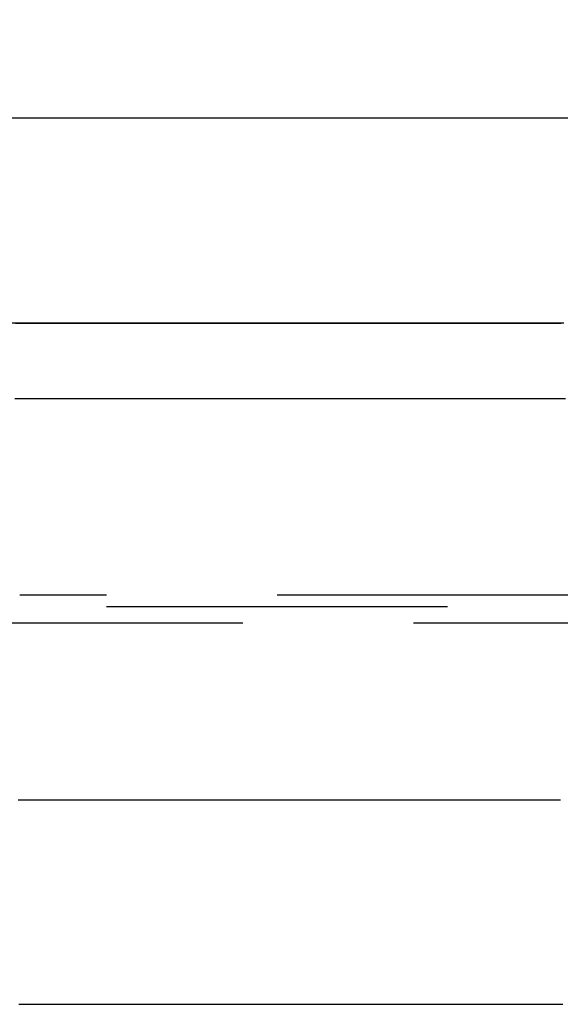
# Model space of a CAD drawing. Extents: x -35 to 143, y -93 to 188.
# Drawn here: x -18 to -14, y -86 to -79 of the extents above; entities that cross this region are included whole.
import ezdxf

# ---------------------------------------------------------------- set-up
doc = ezdxf.new("R2010")
doc.units = 0
doc.header["$LTSCALE"] = 10
doc.linetypes.add('VERDECKT', pattern=[0.375, 0.25, -0.125])
doc.layers.get('0').update_dxf_attribs({"linetype": 'CONTINUOUS'})
doc.layers.add('STEMPEL', color=3, linetype='CONTINUOUS')

# ---------------------------------------------------------------- blocks, each defined once
blk = doc.blocks.new('A$C2BD47849')
at = {"color": 3, "linetype": 'CONTINUOUS'}
blk.add_line((-28, -30), (-9.27146, -30), dxfattribs=at)
at = {"color": 1, "linetype": 'VERDECKT'}
for p, q in [((-2.5, -33.5), (-18.13594, -33.5)), ((0, -33.58519), (-18.78299, -33.58519)), ((-19, -33.70154), (19, -33.70154))]:
    blk.add_line(p, q, dxfattribs=at)
at = {"color": 3}
for points in [[(-15.1746, -31.5054, 0), (-15.2589, -31.5054, 0), (-15.3608, -31.5054, 0), (-15.4625, -31.5054, 0), (-15.564, -31.5054, 0), (-15.6652, -31.5054, 0), (-15.7661, -31.5054, 0), (-15.8668, -31.5054, 0), (-15.9673, -31.5054, 0), (-16.0675, -31.5054, 0), (-16.1675, -31.5054, 0), (-16.2672, -31.5053, 0), (-16.3666, -31.5053, 0), (-16.4658, -31.5053, 0), (-16.5647, -31.5053, 0), (-16.6634, -31.5053, 0), (-16.7618, -31.5053, 0), (-16.86, -31.5053, 0), (-16.9578, -31.5053, 0), (-17.0555, -31.5053, 0), (-17.1528, -31.5053, 0), (-17.2499, -31.5053, 0), (-17.3468, -31.5052, 0), (-17.4434, -31.5052, 0), (-17.5397, -31.5052, 0), (-17.6357, -31.5052, 0), (-17.7315, -31.5052, 0), (-17.827, -31.5052, 0), (-17.9222, -31.5052, 0), (-18.0172, -31.5052, 0), (-18.1119, -31.5052, 0), (-18.2063, -31.5052, 0)], [(-14.148, -31.5053, 0), (-14.1763, -31.5053, 0), (-14.2047, -31.5053, 0), (-14.2331, -31.5053, 0), (-14.2616, -31.5053, 0), (-14.29, -31.5053, 0), (-14.3186, -31.5053, 0), (-14.3471, -31.5053, 0), (-14.3757, -31.5053, 0), (-14.4043, -31.5053, 0), (-14.433, -31.5053, 0), (-14.4617, -31.5053, 0), (-14.4904, -31.5053, 0), (-14.5192, -31.5053, 0), (-14.548, -31.5053, 0), (-14.5768, -31.5053, 0), (-14.6057, -31.5054, 0), (-14.6346, -31.5054, 0), (-14.6636, -31.5054, 0), (-14.6926, -31.5054, 0), (-14.7212, -31.5054, 0), (-14.7492, -31.5054, 0), (-14.7767, -31.5054, 0), (-14.8036, -31.5054, 0), (-14.83, -31.5054, 0), (-14.8559, -31.5054, 0), (-14.8812, -31.5054, 0), (-14.9061, -31.5054, 0), (-14.9305, -31.5054, 0), (-14.9545, -31.5054, 0), (-14.9781, -31.5054, 0), (-15.0013, -31.5054, 0), (-15.0241, -31.5054, 0), (-15.0465, -31.5054, 0), (-15.0686, -31.5054, 0), (-15.0904, -31.5054, 0), (-15.1118, -31.5054, 0), (-15.133, -31.5054, 0), (-15.1539, -31.5054, 0), (-15.1746, -31.5054, 0)], [(-14.1364, -32.06, 0), (-14.184, -32.06, 0), (-14.2318, -32.06, 0), (-14.2796, -32.06, 0), (-14.3276, -32.06, 0), (-14.3757, -32.06, 0), (-14.424, -32.06, 0), (-14.4724, -32.06, 0), (-14.5209, -32.06, 0), (-14.5695, -32.06, 0), (-14.6183, -32.06, 0), (-14.6672, -32.06, 0), (-14.7162, -32.06, 0), (-14.7654, -32.06, 0), (-14.8146, -32.06, 0), (-14.864, -32.06, 0), (-14.9135, -32.06, 0), (-14.9632, -32.06, 0), (-15.013, -32.06, 0), (-15.0628, -32.06, 0), (-15.1129, -32.06, 0), (-15.163, -32.06, 0), (-15.2132, -32.06, 0), (-15.2636, -32.06, 0), (-15.3141, -32.06, 0), (-15.3647, -32.06, 0), (-15.4154, -32.06, 0), (-15.4663, -32.06, 0), (-15.5172, -32.06, 0), (-15.5683, -32.06, 0), (-15.6195, -32.06, 0), (-15.6708, -32.06, 0), (-15.7222, -32.06, 0), (-15.7737, -32.06, 0), (-15.8253, -32.06, 0), (-15.877, -32.06, 0), (-15.9288, -32.06, 0), (-15.9805, -32.06, 0), (-16.0321, -32.06, 0), (-16.0838, -32.06, 0), (-16.1354, -32.06, 0), (-16.187, -32.06, 0), (-16.2385, -32.06, 0), (-16.29, -32.06, 0), (-16.3415, -32.06, 0), (-16.393, -32.06, 0), (-16.4444, -32.06, 0), (-16.4958, -32.06, 0), (-16.5472, -32.06, 0), (-16.5985, -32.06, 0), (-16.6498, -32.06, 0), (-16.7011, -32.06, 0), (-16.7523, -32.06, 0), (-16.8035, -32.06, 0), (-16.8546, -32.06, 0), (-16.9058, -32.06, 0), (-16.9569, -32.06, 0), (-17.0079, -32.06, 0), (-17.0589, -32.06, 0), (-17.1099, -32.06, 0), (-17.1609, -32.06, 0), (-17.2118, -32.06, 0), (-17.2627, -32.06, 0), (-17.3135, -32.06, 0), (-17.3643, -32.06, 0), (-17.4151, -32.06, 0), (-17.4658, -32.06, 0), (-17.5165, -32.06, 0), (-17.5671, -32.06, 0), (-17.6177, -32.06, 0), (-17.6683, -32.06, 0), (-17.7188, -32.06, 0), (-17.7693, -32.06, 0), (-17.8198, -32.06, 0), (-17.8702, -32.06, 0), (-17.9205, -32.06, 0), (-17.9709, -32.06, 0), (-18.0211, -32.06, 0), (-18.0714, -32.06, 0), (-18.1216, -32.06, 0), (-18.1717, -32.06, 0)], [(-18.1414, -36.5, 0), (-18.1145, -36.5, 0), (-18.0876, -36.5, 0), (-18.0607, -36.5, 0), (-18.0337, -36.5, 0), (-18.0068, -36.5, 0), (-17.9797, -36.5, 0), (-17.9527, -36.5, 0), (-17.9256, -36.5, 0), (-17.8985, -36.5, 0), (-17.8714, -36.5, 0), (-17.8442, -36.5, 0), (-17.817, -36.5, 0), (-17.7898, -36.5, 0), (-17.7625, -36.5, 0), (-17.7353, -36.5, 0), (-17.708, -36.5, 0), (-17.6806, -36.5, 0), (-17.6533, -36.5, 0), (-17.6259, -36.5, 0), (-17.5985, -36.5, 0), (-17.571, -36.5, 0), (-17.5435, -36.5, 0), (-17.516, -36.5, 0), (-17.4885, -36.5, 0), (-17.461, -36.5, 0), (-17.4334, -36.5, 0), (-17.4058, -36.5, 0), (-17.3781, -36.5, 0), (-17.3505, -36.5, 0), (-17.3228, -36.5, 0), (-17.295, -36.5, 0), (-17.2673, -36.5, 0), (-17.2395, -36.5, 0), (-17.2117, -36.5, 0), (-17.1839, -36.5, 0), (-17.156, -36.5, 0), (-17.1282, -36.5, 0), (-17.1003, -36.5, 0), (-17.0723, -36.5, 0), (-17.0444, -36.5, 0), (-17.0164, -36.5, 0), (-16.9884, -36.5, 0), (-16.9603, -36.5, 0), (-16.9323, -36.5, 0), (-16.9042, -36.5, 0), (-16.8761, -36.5, 0), (-16.8479, -36.5, 0), (-16.8197, -36.5, 0), (-16.7916, -36.5, 0), (-16.7633, -36.5, 0), (-16.7351, -36.5, 0), (-16.7068, -36.5, 0), (-16.6785, -36.5, 0), (-16.6502, -36.5, 0), (-16.6218, -36.5, 0), (-16.5935, -36.5, 0), (-16.5651, -36.5, 0), (-16.5367, -36.5, 0), (-16.5082, -36.5, 0), (-16.4797, -36.5, 0), (-16.4512, -36.5, 0), (-16.4227, -36.5, 0), (-16.3942, -36.5, 0), (-16.3656, -36.5, 0), (-16.337, -36.5, 0), (-16.3084, -36.5, 0), (-16.2798, -36.5, 0), (-16.2511, -36.5, 0), (-16.2224, -36.5, 0), (-16.1937, -36.5, 0), (-16.165, -36.5, 0), (-16.1362, -36.5, 0), (-16.1074, -36.5, 0), (-16.0786, -36.5, 0), (-16.0498, -36.5, 0), (-16.0209, -36.5, 0), (-15.992, -36.5, 0), (-15.9631, -36.5, 0), (-15.9342, -36.5, 0), (-15.9052, -36.5, 0), (-15.8763, -36.5, 0), (-15.8473, -36.5, 0), (-15.8182, -36.5, 0), (-15.7892, -36.5, 0), (-15.7601, -36.5, 0), (-15.731, -36.5, 0), (-15.7019, -36.5, 0), (-15.6728, -36.5, 0), (-15.6436, -36.5, 0), (-15.6144, -36.5, 0), (-15.5852, -36.5, 0), (-15.556, -36.5, 0), (-15.5267, -36.5, 0), (-15.4974, -36.5, 0), (-15.4681, -36.5, 0), (-15.4388, -36.5, 0), (-15.4095, -36.5, 0), (-15.3801, -36.5, 0), (-15.3507, -36.5, 0), (-15.3213, -36.5, 0), (-15.2918, -36.5, 0), (-15.2624, -36.5, 0), (-15.2329, -36.5, 0), (-15.2034, -36.5, 0), (-15.1738, -36.5, 0), (-15.1443, -36.5, 0), (-15.1147, -36.5, 0), (-15.0851, -36.5, 0), (-15.0555, -36.5, 0), (-15.0258, -36.5, 0), (-14.9961, -36.5, 0), (-14.9664, -36.5, 0), (-14.9367, -36.5, 0), (-14.907, -36.5, 0), (-14.8772, -36.5, 0), (-14.8474, -36.5, 0), (-14.8176, -36.5, 0), (-14.7878, -36.5, 0), (-14.7579, -36.5, 0), (-14.7281, -36.5, 0), (-14.6982, -36.5, 0), (-14.6682, -36.5, 0), (-14.6383, -36.5, 0), (-14.6083, -36.5, 0), (-14.5783, -36.5, 0), (-14.5483, -36.5, 0), (-14.5183, -36.5, 0), (-14.4883, -36.5, 0), (-14.4582, -36.5, 0), (-14.4281, -36.5, 0), (-14.398, -36.5, 0), (-14.3678, -36.5, 0), (-14.3376, -36.5, 0), (-14.3075, -36.5, 0), (-14.2772, -36.5, 0), (-14.247, -36.5, 0), (-14.2168, -36.5, 0), (-14.1865, -36.5, 0), (-14.1562, -36.5, 0)]]:
    blk.add_polyline3d(points, dxfattribs=at)
at = {"color": 1}
for points in [[(-18.167, -31.5039, 0), (-18.1158, -31.5039, 0), (-18.0646, -31.5039, 0), (-18.0133, -31.5039, 0), (-17.9619, -31.5039, 0), (-17.9104, -31.5039, 0), (-17.8588, -31.5039, 0), (-17.8072, -31.5039, 0), (-17.7555, -31.5039, 0), (-17.7037, -31.5039, 0), (-17.6518, -31.504, 0), (-17.5999, -31.504, 0), (-17.5479, -31.504, 0), (-17.4958, -31.504, 0), (-17.4436, -31.504, 0), (-17.3914, -31.504, 0), (-17.3391, -31.504, 0), (-17.2867, -31.504, 0), (-17.2342, -31.504, 0), (-17.1817, -31.504, 0), (-17.1291, -31.504, 0), (-17.0764, -31.504, 0), (-17.0236, -31.504, 0), (-16.9708, -31.504, 0), (-16.9179, -31.504, 0), (-16.8649, -31.504, 0), (-16.8121, -31.504, 0), (-16.7598, -31.504, 0), (-16.7081, -31.504, 0), (-16.657, -31.504, 0), (-16.6065, -31.504, 0), (-16.5565, -31.504, 0), (-16.5072, -31.504, 0), (-16.4585, -31.504, 0), (-16.4103, -31.504, 0), (-16.3628, -31.504, 0), (-16.3159, -31.504, 0), (-16.2696, -31.504, 0), (-16.2239, -31.504, 0), (-16.1789, -31.504, 0), (-16.1345, -31.504, 0), (-16.0908, -31.504, 0), (-16.0477, -31.504, 0), (-16.0052, -31.5041, 0), (-15.9634, -31.5041, 0), (-15.9223, -31.5041, 0), (-15.8819, -31.5041, 0), (-15.8421, -31.5041, 0), (-15.803, -31.5041, 0), (-15.7646, -31.5041, 0), (-15.7269, -31.5041, 0), (-15.6899, -31.5041, 0), (-15.6536, -31.5041, 0), (-15.618, -31.5041, 0), (-15.5831, -31.5041, 0), (-15.549, -31.5041, 0), (-15.5155, -31.5041, 0), (-15.4828, -31.5041, 0), (-15.4509, -31.5041, 0), (-15.4197, -31.5041, 0), (-15.3892, -31.5041, 0), (-15.3595, -31.5041, 0), (-15.3305, -31.5041, 0), (-15.3023, -31.5041, 0), (-15.2749, -31.5041, 0), (-15.2482, -31.5041, 0), (-15.2223, -31.5041, 0), (-15.1972, -31.5041, 0), (-15.1729, -31.5041, 0)], [(-15.1729, -31.5041, 0), (-15.1683, -31.5041, 0), (-15.1637, -31.5041, 0), (-15.1592, -31.5041, 0), (-15.1548, -31.5041, 0), (-15.1504, -31.5041, 0), (-15.1461, -31.5041, 0), (-15.1419, -31.5041, 0), (-15.1377, -31.5041, 0), (-15.1336, -31.5041, 0), (-15.1296, -31.5041, 0), (-15.1256, -31.5041, 0), (-15.1216, -31.5041, 0), (-15.1176, -31.5041, 0), (-15.1136, -31.5041, 0), (-15.1097, -31.5041, 0), (-15.1057, -31.5041, 0), (-15.1017, -31.5041, 0), (-15.0977, -31.5041, 0), (-15.0938, -31.5041, 0), (-15.0898, -31.5041, 0), (-15.0858, -31.5041, 0), (-15.0818, -31.5041, 0), (-15.0779, -31.5041, 0), (-15.0739, -31.5041, 0), (-15.0699, -31.5041, 0), (-15.066, -31.5041, 0), (-15.062, -31.5041, 0), (-15.058, -31.5041, 0), (-15.054, -31.5041, 0), (-15.0501, -31.5041, 0), (-15.0461, -31.5041, 0), (-15.0421, -31.5041, 0), (-15.0382, -31.5041, 0), (-15.0342, -31.5041, 0), (-15.0302, -31.5041, 0), (-15.0263, -31.5041, 0), (-15.0223, -31.5041, 0), (-15.0184, -31.5041, 0), (-15.0144, -31.5041, 0), (-15.0104, -31.5041, 0), (-15.0065, -31.5041, 0), (-15.0025, -31.5041, 0), (-14.9986, -31.5041, 0), (-14.9946, -31.5041, 0), (-14.9906, -31.5041, 0), (-14.9867, -31.5041, 0), (-14.9827, -31.5041, 0), (-14.9788, -31.5041, 0), (-14.9748, -31.5041, 0), (-14.9709, -31.5041, 0), (-14.9669, -31.5041, 0), (-14.9629, -31.5041, 0), (-14.959, -31.5041, 0), (-14.955, -31.5041, 0), (-14.9511, -31.5041, 0), (-14.9471, -31.5041, 0), (-14.9432, -31.5041, 0), (-14.9392, -31.5041, 0), (-14.9353, -31.5041, 0), (-14.9313, -31.5041, 0), (-14.9274, -31.5041, 0), (-14.9234, -31.5041, 0), (-14.9195, -31.5041, 0), (-14.9155, -31.5041, 0), (-14.9116, -31.5041, 0), (-14.9077, -31.5041, 0), (-14.9037, -31.5041, 0), (-14.8998, -31.5041, 0), (-14.8958, -31.5041, 0), (-14.8919, -31.5041, 0), (-14.8879, -31.5041, 0), (-14.884, -31.5041, 0), (-14.8801, -31.5041, 0), (-14.8761, -31.5041, 0), (-14.8722, -31.5041, 0), (-14.8683, -31.5041, 0), (-14.8643, -31.5041, 0), (-14.8604, -31.5041, 0), (-14.8564, -31.5041, 0), (-14.8525, -31.5041, 0), (-14.8486, -31.5041, 0), (-14.8446, -31.5041, 0), (-14.8407, -31.5041, 0), (-14.8368, -31.5041, 0), (-14.8328, -31.5041, 0), (-14.8289, -31.5041, 0), (-14.825, -31.5041, 0), (-14.821, -31.5041, 0), (-14.8171, -31.5041, 0), (-14.8132, -31.5041, 0), (-14.8093, -31.5041, 0), (-14.8053, -31.5041, 0), (-14.8014, -31.5041, 0), (-14.7975, -31.5041, 0), (-14.7936, -31.5041, 0), (-14.7896, -31.5041, 0), (-14.7857, -31.5041, 0), (-14.7818, -31.5041, 0), (-14.7779, -31.5041, 0), (-14.7739, -31.5041, 0), (-14.77, -31.5041, 0), (-14.7661, -31.5041, 0), (-14.7622, -31.5041, 0), (-14.7583, -31.5041, 0), (-14.7543, -31.5041, 0), (-14.7504, -31.5041, 0), (-14.7465, -31.5041, 0), (-14.7426, -31.5041, 0), (-14.7387, -31.5041, 0), (-14.7348, -31.5041, 0), (-14.7308, -31.5041, 0), (-14.7269, -31.5041, 0), (-14.723, -31.5041, 0), (-14.7191, -31.5041, 0), (-14.7152, -31.5041, 0), (-14.7113, -31.5041, 0), (-14.7074, -31.5041, 0), (-14.7035, -31.5041, 0), (-14.6996, -31.5041, 0), (-14.6956, -31.5041, 0), (-14.6917, -31.5041, 0), (-14.6878, -31.5041, 0), (-14.6839, -31.5041, 0), (-14.68, -31.504, 0), (-14.6761, -31.504, 0), (-14.6722, -31.504, 0), (-14.6683, -31.504, 0), (-14.6644, -31.504, 0), (-14.6605, -31.504, 0), (-14.6566, -31.504, 0), (-14.6527, -31.504, 0), (-14.6488, -31.504, 0), (-14.6449, -31.504, 0), (-14.641, -31.504, 0), (-14.6371, -31.504, 0), (-14.6332, -31.504, 0), (-14.6293, -31.504, 0), (-14.6254, -31.504, 0), (-14.6215, -31.504, 0), (-14.6176, -31.504, 0), (-14.6137, -31.504, 0), (-14.6098, -31.504, 0), (-14.6059, -31.504, 0), (-14.602, -31.504, 0), (-14.5982, -31.504, 0), (-14.5943, -31.504, 0), (-14.5904, -31.504, 0), (-14.5865, -31.504, 0), (-14.5826, -31.504, 0), (-14.5787, -31.504, 0), (-14.5748, -31.504, 0), (-14.5709, -31.504, 0), (-14.5671, -31.504, 0), (-14.5632, -31.504, 0), (-14.5593, -31.504, 0), (-14.5554, -31.504, 0), (-14.5515, -31.504, 0), (-14.5476, -31.504, 0), (-14.5437, -31.504, 0), (-14.5399, -31.504, 0), (-14.536, -31.504, 0), (-14.5321, -31.504, 0), (-14.5282, -31.504, 0), (-14.5243, -31.504, 0), (-14.5205, -31.504, 0), (-14.5166, -31.504, 0), (-14.5127, -31.504, 0), (-14.5088, -31.504, 0), (-14.505, -31.504, 0), (-14.5011, -31.504, 0), (-14.4972, -31.504, 0), (-14.4933, -31.504, 0), (-14.4895, -31.504, 0), (-14.4856, -31.504, 0), (-14.4817, -31.504, 0), (-14.4779, -31.504, 0), (-14.474, -31.504, 0), (-14.4701, -31.504, 0), (-14.4663, -31.504, 0), (-14.4624, -31.504, 0), (-14.4585, -31.504, 0), (-14.4547, -31.504, 0), (-14.4508, -31.504, 0), (-14.4469, -31.504, 0), (-14.4431, -31.504, 0), (-14.4392, -31.504, 0), (-14.4353, -31.504, 0), (-14.4315, -31.504, 0), (-14.4276, -31.504, 0), (-14.4237, -31.504, 0), (-14.4199, -31.504, 0), (-14.416, -31.504, 0), (-14.4122, -31.504, 0), (-14.4083, -31.504, 0), (-14.4045, -31.504, 0), (-14.4006, -31.504, 0), (-14.3967, -31.504, 0), (-14.3929, -31.504, 0), (-14.389, -31.504, 0), (-14.3852, -31.504, 0), (-14.3813, -31.504, 0), (-14.3775, -31.504, 0), (-14.3736, -31.504, 0), (-14.3698, -31.504, 0), (-14.3659, -31.504, 0), (-14.3621, -31.504, 0), (-14.3582, -31.504, 0), (-14.3544, -31.504, 0), (-14.3505, -31.504, 0), (-14.3467, -31.504, 0), (-14.3428, -31.504, 0), (-14.339, -31.504, 0), (-14.3351, -31.504, 0), (-14.3313, -31.504, 0), (-14.3275, -31.504, 0), (-14.3236, -31.504, 0), (-14.3198, -31.504, 0), (-14.3159, -31.504, 0), (-14.3121, -31.504, 0), (-14.3082, -31.504, 0), (-14.3044, -31.504, 0), (-14.3006, -31.504, 0), (-14.2967, -31.504, 0), (-14.2929, -31.504, 0), (-14.2891, -31.504, 0), (-14.2852, -31.504, 0), (-14.2814, -31.504, 0), (-14.2776, -31.504, 0), (-14.2737, -31.504, 0), (-14.2699, -31.504, 0), (-14.2661, -31.504, 0), (-14.2622, -31.504, 0), (-14.2584, -31.504, 0), (-14.2546, -31.504, 0), (-14.2507, -31.504, 0), (-14.2469, -31.504, 0), (-14.2431, -31.504, 0), (-14.2392, -31.504, 0), (-14.2354, -31.504, 0), (-14.2316, -31.504, 0), (-14.2278, -31.504, 0), (-14.2239, -31.504, 0), (-14.2201, -31.504, 0), (-14.2163, -31.504, 0), (-14.2125, -31.504, 0), (-14.2086, -31.504, 0), (-14.2048, -31.504, 0), (-14.201, -31.504, 0), (-14.1972, -31.504, 0), (-14.1934, -31.504, 0), (-14.1895, -31.504, 0), (-14.1857, -31.504, 0), (-14.1819, -31.504, 0), (-14.1781, -31.504, 0), (-14.1743, -31.504, 0), (-14.1705, -31.504, 0)], [(-18.1463, -35, 0), (-18.1266, -35, 0), (-18.1068, -35, 0), (-18.0871, -35, 0), (-18.0673, -35, 0), (-18.0476, -35, 0), (-18.0278, -35, 0), (-18.008, -35, 0), (-17.9881, -35, 0), (-17.9683, -35, 0), (-17.9485, -35, 0), (-17.9286, -35, 0), (-17.9087, -35, 0), (-17.8888, -35, 0), (-17.8689, -35, 0), (-17.849, -35, 0), (-17.829, -35, 0), (-17.8091, -35, 0), (-17.7891, -35, 0), (-17.7691, -35, 0), (-17.7491, -35, 0), (-17.7291, -35, 0), (-17.7091, -35, 0), (-17.689, -35, 0), (-17.669, -35, 0), (-17.6489, -35, 0), (-17.6288, -35, 0), (-17.6087, -35, 0), (-17.5885, -35, 0), (-17.5684, -35, 0), (-17.5483, -35, 0), (-17.5281, -35, 0), (-17.5079, -35, 0), (-17.4877, -35, 0), (-17.4675, -35, 0), (-17.4473, -35, 0), (-17.427, -35, 0), (-17.4068, -35, 0), (-17.3865, -35, 0), (-17.3662, -35, 0), (-17.3459, -35, 0), (-17.3256, -35, 0), (-17.3053, -35, 0), (-17.2849, -35, 0), (-17.2646, -35, 0), (-17.2442, -35, 0), (-17.2238, -35, 0), (-17.2034, -35, 0), (-17.183, -35, 0), (-17.1625, -35, 0), (-17.1421, -35, 0), (-17.1216, -35, 0), (-17.1012, -35, 0), (-17.0807, -35, 0), (-17.0602, -35, 0), (-17.0396, -35, 0), (-17.0191, -35, 0), (-16.9986, -35, 0), (-16.978, -35, 0), (-16.9574, -35, 0), (-16.9368, -35, 0), (-16.9162, -35, 0), (-16.8956, -35, 0), (-16.875, -35, 0), (-16.8544, -35, 0), (-16.8337, -35, 0), (-16.813, -35, 0), (-16.7923, -35, 0), (-16.7716, -35, 0), (-16.7509, -35, 0), (-16.7302, -35, 0), (-16.7095, -35, 0), (-16.6887, -35, 0), (-16.6679, -35, 0), (-16.6471, -35, 0), (-16.6264, -35, 0), (-16.6055, -35, 0), (-16.5847, -35, 0), (-16.5639, -35, 0), (-16.543, -35, 0), (-16.5222, -35, 0), (-16.5013, -35, 0), (-16.4804, -35, 0), (-16.4595, -35, 0), (-16.4386, -35, 0), (-16.4177, -35, 0), (-16.3967, -35, 0), (-16.3758, -35, 0), (-16.3548, -35, 0), (-16.3338, -35, 0), (-16.3128, -35, 0), (-16.2918, -35, 0), (-16.2708, -35, 0), (-16.2498, -35, 0), (-16.2287, -35, 0), (-16.2077, -35, 0), (-16.1866, -35, 0), (-16.1655, -35, 0), (-16.1444, -35, 0), (-16.1233, -35, 0), (-16.1022, -35, 0), (-16.081, -35, 0), (-16.0599, -35, 0), (-16.0387, -35, 0), (-16.0175, -35, 0), (-15.9964, -35, 0), (-15.9752, -35, 0), (-15.9539, -35, 0), (-15.9327, -35, 0), (-15.9115, -35, 0), (-15.8902, -35, 0), (-15.869, -35, 0), (-15.8477, -35, 0), (-15.8264, -35, 0), (-15.8051, -35, 0), (-15.7838, -35, 0), (-15.7625, -35, 0), (-15.7411, -35, 0), (-15.7198, -35, 0), (-15.6984, -35, 0), (-15.677, -35, 0), (-15.6556, -35, 0), (-15.6342, -35, 0), (-15.6128, -35, 0), (-15.5914, -35, 0), (-15.5699, -35, 0), (-15.5485, -35, 0), (-15.527, -35, 0), (-15.5056, -35, 0), (-15.4841, -35, 0), (-15.4626, -35, 0), (-15.441, -35, 0), (-15.4195, -35, 0), (-15.398, -35, 0), (-15.3764, -35, 0), (-15.3549, -35, 0), (-15.3333, -35, 0), (-15.3117, -35, 0), (-15.2901, -35, 0), (-15.2685, -35, 0), (-15.2468, -35, 0), (-15.2252, -35, 0), (-15.2035, -35, 0), (-15.1819, -35, 0), (-15.1602, -35, 0), (-15.1385, -35, 0), (-15.1168, -35, 0), (-15.0951, -35, 0), (-15.0734, -35, 0), (-15.0516, -35, 0), (-15.0299, -35, 0), (-15.0081, -35, 0), (-14.9864, -35, 0), (-14.9646, -35, 0), (-14.9428, -35, 0), (-14.921, -35, 0), (-14.8991, -35, 0), (-14.8773, -35, 0), (-14.8555, -35, 0), (-14.8336, -35, 0), (-14.8117, -35, 0), (-14.7898, -35, 0), (-14.7679, -35, 0), (-14.746, -35, 0), (-14.7241, -35, 0), (-14.7022, -35, 0), (-14.6802, -35, 0), (-14.6583, -35, 0), (-14.6363, -35, 0), (-14.6143, -35, 0), (-14.5923, -35, 0), (-14.5703, -35, 0), (-14.5483, -35, 0), (-14.5263, -35, 0), (-14.5043, -35, 0), (-14.4822, -35, 0), (-14.4601, -35, 0), (-14.4381, -35, 0), (-14.416, -35, 0), (-14.3939, -35, 0), (-14.3718, -35, 0), (-14.3496, -35, 0), (-14.3275, -35, 0), (-14.3054, -35, 0), (-14.2832, -35, 0), (-14.261, -35, 0), (-14.2389, -35, 0), (-14.2167, -35, 0), (-14.1945, -35, 0), (-14.1722, -35, 0)]]:
    blk.add_polyline3d(points, dxfattribs=at)
at = {"color": 3, "linetype": 'CONTINUOUS'}
blk.add_circle((0, 0), 31.4, dxfattribs=at)
at = {"color": 1, "linetype": 'VERDECKT'}
for radius in [29.9, 29.4]:
    blk.add_circle((0, 0), radius, dxfattribs=at)

msp = doc.modelspace()

# ---------------------------------------------------------------- block references
at = {"layer": 'STEMPEL'}
msp.add_blockref('A$C2BD47849', (0, -50), dxfattribs=at)

doc.saveas('drawing.dxf')
